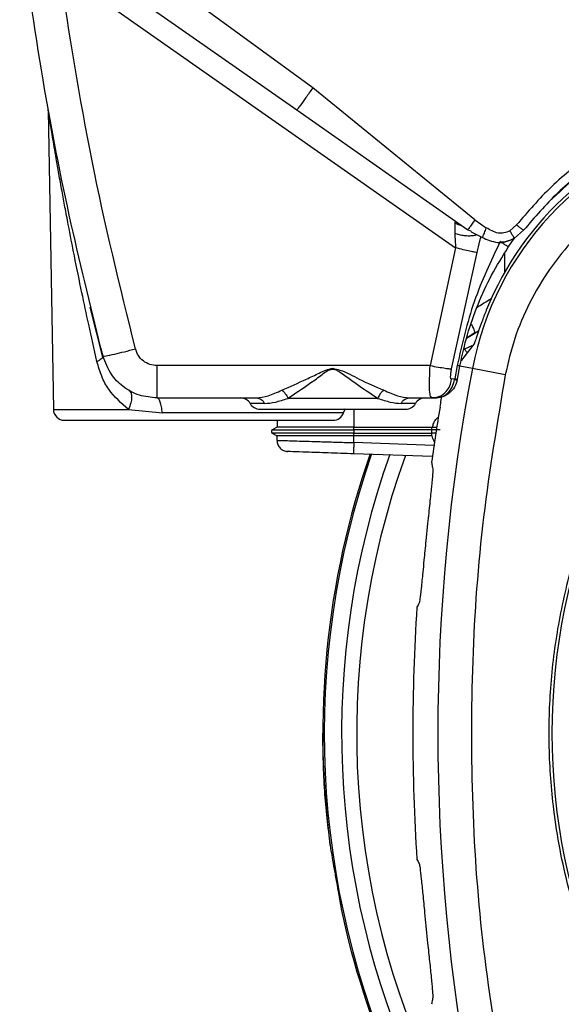
# Model space of a CAD drawing. Units: inches. Extents: x 0.4 to 10.6, y 0.4 to 8.1.
# Drawn here: x 6.9 to 7, y 2.4 to 2.5 of the extents above; entities that cross this region are included whole.
import ezdxf

# ---------------------------------------------------------------- set-up
doc = ezdxf.new("R2010")
doc.units = ezdxf.units.IN
doc.header["$MEASUREMENT"] = 0

msp = doc.modelspace()

# ---------------------------------------------------------------- linework, layer by layer
at = {"color": 7, "linetype": 'Continuous', "lineweight": 25}
for p, q in [((6.963629762892779, 2.522679108327816), (6.927952866206046, 2.548786405088399)), ((6.922344247709503, 2.541065714466686), (6.988811547987456, 2.494524809767678)), ((6.93156785032945, 2.539253218054242), (6.96080863380844, 2.51880146094261)), ((6.992206599059307, 2.49944945281138), (6.963629776641984, 2.522679119182246)), ((6.917010329346705, 2.518787412228632), (6.917930247191113, 2.466085354218858)), ((6.960808633808437, 2.518801460942563), (6.990938397341406, 2.497704373392304)), ((6.992206600429778, 2.499449450748584), (6.994218261560881, 2.498056738523387)), ((6.991623754761486, 2.497411040821358), (6.990938398807928, 2.497704372365513)), ((6.991571363670009, 2.49731805322877), (6.993549358434857, 2.496328672909115)), ((6.999561972639423, 2.498565758628899), (6.998359888045539, 2.497528706603259)), ((7.00079950056462, 2.497639039763939), (6.99917376763939, 2.496203310463288)), ((6.998096711309087, 2.494616929418677), (6.998864180175675, 2.495734249816278)), ((6.998864180175675, 2.495734249816278), (6.999318361686614, 2.496331005429095)), ((6.988811547987456, 2.494524809767678), (6.984324839161274, 2.473787625707612)), ((6.988109013978203, 2.473199816899765), (6.992591092365232, 2.493701722444862)), ((6.926643660545854, 2.475254580207868), (6.924423201866825, 2.484094116501971)), ((6.990767125425495, 2.478696520877027), (6.992254681311572, 2.479655797805113)), ((6.992176263056519, 2.479527947636427), (6.992896940348285, 2.479978276788668)), ((6.990753062438671, 2.478638633188715), (6.992176263056519, 2.479527947636427)), ((6.99164805715089, 2.477292508657481), (6.990404297694984, 2.476672392804096)), ((6.926678234708124, 2.475441056838348), (6.92664209893289, 2.475253625092066)), ((6.984324839161274, 2.473787625707612), (6.93620066528588, 2.473787625707635)), ((6.989092502012848, 2.473786702820632), (6.988653704796707, 2.471453766242482)), ((6.989117942731188, 2.471382818582437), (6.989556195876196, 2.473711953015914)), ((6.997567923404232, 2.47217819766131), (6.991769727699667, 2.473288197113306)), ((6.988653704909697, 2.471453766160293), (6.988116345498577, 2.471370776675168)), ((6.988633256334482, 2.471312943436102), (6.988653704909697, 2.471453766160293)), ((6.989105001212469, 2.471312673434014), (6.989117942731188, 2.471382818582437)), ((6.936200666498872, 2.468088213286576), (6.95372363335222, 2.468088213286576)), ((6.975094802823588, 2.468019513489941), (6.959258410010445, 2.468019513489933)), ((6.980629579252613, 2.468088213286576), (6.984667552679778, 2.468088213286576)), ((6.984485733475276, 2.46820696783328), (6.985278117940561, 2.468148719392667)), ((6.984667552679778, 2.468088213286576), (6.984485969780582, 2.468207168651057)), ((6.984667552679778, 2.468088213286576), (6.985215927406353, 2.468088213286576)), ((6.931178740078361, 2.466085354218851), (6.937134715023807, 2.465463541851722)), ((6.957385633713974, 2.46415120541256), (6.957354333224123, 2.462955887929744)), ((6.957364694818462, 2.462961870506843), (6.956514668305407, 2.462471090163808)), ((6.957354333224067, 2.462955887929711), (6.956514668302524, 2.462471090107063)), ((6.970856772018069, 2.462472512171681), (6.97087138230954, 2.462955892291857)), ((6.984628098551828, 2.462472508643295), (6.970856772064291, 2.462472508643995)), ((6.970866752437068, 2.462955877911368), (6.970871382926195, 2.46295588002673)), ((6.970871382926195, 2.462955877373598), (6.984642709404006, 2.462955856283228)), ((6.984628098587652, 2.462472508060985), (6.984642709402694, 2.462955856283358)), ((6.984642709404006, 2.462955856283228), (6.98473945983195, 2.462956546724361)), ((6.984739459831943, 2.462956546724371), (6.985525870966352, 2.462969697550665)), ((6.956514678600448, 2.461894306956538), (6.957340476312568, 2.46141751562338)), ((6.95651467856382, 2.461894306930414), (6.957334086624285, 2.461421204825534)), ((6.957334086624285, 2.461424924647028), (6.957334086624285, 2.460627842981081)), ((6.970856772199708, 2.4618928898247), (6.984628098687251, 2.4618928898247)), ((6.970871029012399, 2.461421200119647), (6.970856772163909, 2.461892886261126)), ((6.984642356066461, 2.461421235569253), (6.970871029578974, 2.461421235569253)), ((6.970871029578978, 2.460222668967678), (6.970871029578978, 2.461421216149371)), ((6.984642356066597, 2.461421235570096), (6.984628098740702, 2.461892889824765)), ((6.984686033362269, 2.461421096245434), (6.984642356066461, 2.461421235569254)), ((6.958502005648981, 2.45882970018601), (6.959233818421665, 2.458660545210893)), ((6.984726825344042, 2.45777030979255), (6.970836684761075, 2.458255364190056)), ((6.983879167352359, 2.446002966993461), (6.983565964108264, 2.44292936509169)), ((6.966788867290863, 2.388744561538259), (6.966787818359735, 2.388754164107608)), ((6.968345975722527, 2.379852675079484), (6.968698312648085, 2.377835788398726)), ((6.968776682353928, 2.377470966570172), (6.968778981418184, 2.377461582033686)), ((6.983565964108267, 2.375136825260988), (6.983879167352354, 2.372063223359218))]:
    msp.add_line(p, q, dxfattribs=at)
at = {"color": 1, "linetype": 'Continuous', "lineweight": 25}
for p, q in [((6.997446774076939, 2.493528540254711), (6.997434861705866, 2.490205991319845)), ((6.991769727716338, 2.4732881972031), (6.989556195876179, 2.473711953015821)), ((6.917930247191098, 2.466085354218858), (6.931178740078376, 2.466085354218858)), ((6.955133034040041, 2.467103961318196), (6.952609014519973, 2.467103961318093)), ((6.97086822621685, 2.466119709349568), (6.970866752437052, 2.462955877911392)), ((6.981744198098639, 2.467103961318093), (6.979220178564642, 2.467103961318093)), ((6.969066590125238, 2.465463541370607), (6.937134715066629, 2.465463541370664)), ((6.985360376247231, 2.46189282384958), (6.984628098740604, 2.461892889824765)), ((6.984997990650768, 2.459729344611054), (6.97087102957879, 2.460222668962266))]:
    msp.add_line(p, q, dxfattribs=at)
at = {"color": 7, "linetype": 'Continuous', "lineweight": 25, "flags": 128}
msp.add_lwpolyline([(6.969066590125158, 2.465463541370664), (6.969311577424992, 2.466016927109836), (6.969388439112344, 2.466153191188505)], dxfattribs=at)
at = {"color": 7, "linetype": 'Continuous', "lineweight": 25}
msp.add_circle((7.114814401584974, 2.409033095176341), 0.1089800676521706, dxfattribs=at)
for centre, radius, start, end in [((7.045137240369424, 2.463071586225553), 0.05487980384429744, 104.64495493288, 158.1070078776517), ((7.045137240369424, 2.463071586225553), 0.05433664092170802, 104.644954404907, 169.1624907355057), ((7.327412826781826, 2.409033095176342), 0.3417382157247771, 169.1624907355428, 190.8375092644501), ((6.950904240103085, 2.466119709349568), 0.001968503937007871, 30.00000000071064, 90), ((6.983448972515526, 2.466119709349568), 0.001968503937007871, 90, 149.9999999993023), ((6.919898451315408, 2.466119709349568), 0.001968503937007871, 180.9999999979119, 270.0000000000008), ((6.954313788936884, 2.468088213286576), 0.001968503937007547, 209.9999999992973, 270.0000000000008), ((6.980039423681727, 2.468088213286576), 0.001968503937009086, 270.0000000000008, 330.0000000007302), ((7.327412826781825, 2.409033095176341), 0.346147410375125, 170.4507586183306, 172.0754354938601), ((6.967210666815014, 2.466119709349568), 0.001968503937007871, 270.0000000000008, 340.5287793680895), ((6.984380463666342, 2.462182702395503), 0.01352679645023078, 178.7723667195202, 181.2276600638718), ((7.114814401584895, 2.40903309517634), 0.1494094488188979, 160.7644487023873, 187.9477208361496), ((7.114814401584895, 2.40903309517634), 0.1491514217306261, 160.73738719682, 204.5727095627408), ((7.114814401584895, 2.40903309517634), 0.1434433335943013, 160.0514174668733, 207.6361299103984), ((7.327412826781825, 2.409033095176341), 0.3461474103751232, 176.3228160644068, 183.6771839355949), ((7.114814401584895, 2.40903309517634), 0.1494094488188975, 192.0522791638189, 203.4523099763547)]:
    msp.add_arc(centre, radius, start, end, dxfattribs=at)
at = {"color": 1, "linetype": 'Continuous', "lineweight": 25}
msp.add_arc((7.114814401584895, 2.40903309517634), 0.1460978957572827, 160.364087774529, 204.5727095628246, dxfattribs=at)
at = {"color": 7, "linetype": 'Continuous', "lineweight": 25}
for centre, major_axis, ratio, start_param, end_param in [((7.045137240369421, 2.42158283865555), (2.042810365310288e-14, 0.08303443205662962), 0.8662232585752264, 0.8297278785832678, 0.8786499011848263), ((7.340225396723945, 2.164889745937398), (-0.02560748437650507, 0.4879502730155943), 0.865826280388272, 0.9468264283518472, 0.9486675341623053), ((7.340225396723943, 2.653176444415204), (0.02560748437651927, 0.4879502730154547), 0.8658262803885213, 2.192925119427538, 2.194766225238133)]:
    msp.add_ellipse(centre, major_axis=major_axis, ratio=ratio, start_param=start_param, end_param=end_param, dxfattribs=at)
for points, knots in [([(6.926678234747553, 2.475441056828614), (6.924753617544233, 2.483187428449336), (6.920747080527434, 2.49931329731863), (6.915756259670435, 2.52474507880298), (6.913277369209517, 2.54249418831075), (6.911992805951072, 2.551691792764534)], [0, 0, 0, 0, 0.3081480983288283, 0.6414817245122092, 0.9999999999999999, 0.9999999999999999, 0.9999999999999999, 0.9999999999999999]), ([(6.932391693808912, 2.476728763068498), (6.929681686901499, 2.487741761964703), (6.924261636250488, 2.509767909452979), (6.920772998132586, 2.532180775806724), (6.919028667218754, 2.543387285145654)], [0, 0, 0, 0, 0.4999966018599555, 1, 1, 1, 1]), ([(6.963629772603401, 2.522679122185789), (6.963222903543813, 2.522101263318831), (6.962409166828379, 2.520945547578588), (6.961488897043164, 2.519671813009128), (6.960928442139713, 2.518920844954768), (6.960848569882276, 2.518841255547608), (6.960808633701038, 2.518801460791694)], [0, 0, 0, 0, 0.2796288433606707, 0.559256721973262, 0.7796280711817966, 1, 1, 1, 1]), ([(6.917010484569148, 2.518778187758427), (6.917006456066883, 2.518884737685244), (6.916998399061901, 2.519097837550782), (6.916964530568674, 2.519308383016657), (6.916947596321116, 2.519413655755474)], [0, 0, 0, 0, 0.4999999720761625, 1, 1, 1, 1]), ([(6.925610144365804, 2.474513895927008), (6.92511931249499, 2.476689740563103), (6.924206730312631, 2.480735193119356), (6.922884452866318, 2.486935732445998), (6.92168197391466, 2.492806261731106), (6.920700897986258, 2.49783329943596), (6.919983870727941, 2.501630623149037), (6.919433005813102, 2.504620830689034), (6.918920121786139, 2.507472839789378), (6.91846315940692, 2.510078389167114), (6.918089609255268, 2.512251169742186), (6.917788597487844, 2.514033005980046), (6.917537174392123, 2.515544535848697), (6.917332798176212, 2.5167873977142), (6.917165180091795, 2.517817964408062), (6.917037814601324, 2.518607167313727), (6.917019223461689, 2.51872352791018), (6.917010490360432, 2.518778187758425)], [0, 0, 0, 0, 0.1354505545207347, 0.251837278701679, 0.3872279975257522, 0.5035823521660775, 0.5691935075512485, 0.6289650588465305, 0.6954426035241441, 0.7542530663288207, 0.8009511805287922, 0.8423325338888252, 0.8785661062650914, 0.9115501103302401, 0.9400333902536512, 0.9718309643604329, 1, 1, 1, 1]), ([(7.030502891107338, 2.519041394825946), (7.027513379127745, 2.518094522451422), (7.021456685004729, 2.516176177121087), (7.013102720227677, 2.511441087324005), (7.005592519667132, 2.505623450864749), (7.001532942554508, 2.500872433071813), (6.999561971545329, 2.498565759722797)], [0, 0, 0, 0, 0.2487936623478171, 0.5040512039666276, 0.7592112006004785, 1, 1, 1, 1]), ([(7.030925450816217, 2.517456519175829), (7.027977480109235, 2.516535690604083), (7.022084565763871, 2.51469497899619), (7.013978921762394, 2.510124677476777), (7.006691132297468, 2.504517341229988), (7.002737049048576, 2.499901068002737), (7.000799501237959, 2.497639039228515)], [0, 0, 0, 0, 0.2520354707304314, 0.5038121435504094, 0.7568620500877319, 1, 1, 1, 1]), ([(7.032891956700919, 2.509931199073781), (7.030791816649574, 2.509293163932346), (7.0265279829683, 2.507997785691192), (7.020474124828141, 2.504929870535761), (7.014774888495572, 2.501023825139224), (7.009649044015495, 2.496276528422398), (7.005252599616619, 2.490846760066463), (7.001733625027732, 2.484900727502053), (6.999074478948927, 2.478656510664555), (6.998065093532582, 2.474316070188004), (6.997567923403873, 2.47217819766138)], [0, 0, 0, 0, 0.1206522854373288, 0.2449557009496858, 0.3718181758545243, 0.4999999999999988, 0.6281818241454735, 0.7550442990503112, 0.8793477145626687, 1, 1, 1, 1]), ([(7.167323467814307, 2.312915892881263), (7.163341075780264, 2.310919255196255), (7.155252792330981, 2.306864061382135), (7.142096875372037, 2.302673204978898), (7.129309127464014, 2.300222921896629), (7.117228519980188, 2.299346468145898), (7.106075321898478, 2.299667411045495), (7.094932149104876, 2.301126992977706), (7.08392480501603, 2.303753145170241), (7.073243082530983, 2.307490646193416), (7.063078419193257, 2.312283107960072), (7.053518423786963, 2.318038638431944), (7.043831446188546, 2.325305691506752), (7.034372309394525, 2.334264607102231), (7.025650736357502, 2.344945330879184), (7.018459187116659, 2.356393650993488), (7.012711373237113, 2.368630676450935), (7.008435911082341, 2.381740373978935), (7.006008065283044, 2.394540465447145), (7.005126855688292, 2.406618474010598), (7.005448968813081, 2.417772313562383), (7.006908233856594, 2.428915305219967), (7.009534459769026, 2.43992271969906), (7.013271984843365, 2.450604343081107), (7.018064277683035, 2.460769330255042), (7.023820446736961, 2.470328152962362), (7.031084900031526, 2.48001989008957), (7.04005614295385, 2.489456618558511), (7.050690631093895, 2.498262827179615), (7.058473375994987, 2.502877961864351), (7.062305334815487, 2.505150297176341)], [0, 0, 0, 0, 0.03881419698808516, 0.0788320748967418, 0.1199756739539031, 0.1521380528694977, 0.1843034458569384, 0.2171501812825434, 0.2499999949178908, 0.2828467304308965, 0.3156965441548577, 0.3478589233116043, 0.3800243165431857, 0.4211652453471827, 0.4611837684607194, 0.4999999949395093, 0.5388135167532941, 0.5788320748958162, 0.6199756739528393, 0.6521380528684548, 0.6843034458558845, 0.7171501812804199, 0.7499999949168191, 0.7828467304293756, 0.8156965441538141, 0.8478589233117371, 0.880024316542136, 0.9211652453460581, 0.9611844487649068, 1, 1, 1, 1]), ([(6.988661507317502, 2.498915871376809), (6.98865867909059, 2.498694560955374), (6.988652633925431, 2.498221523221652), (6.988659388381337, 2.497464863458398), (6.988662982769079, 2.497062206513843)], [0, 0, 0, 0, 0.4678494032468131, 1, 1, 1, 1]), ([(6.989227586907928, 2.498902295754309), (6.989141995293769, 2.498958658530053), (6.988979502864585, 2.499065661119455), (6.988798168821419, 2.49912156344193), (6.988683506503043, 2.499080739658357), (6.988668904679401, 2.498971309353911), (6.988661507317502, 2.498915871376809)], [0, 0, 0, 0, 0.2754106077474612, 0.5228565802328029, 0.758276593372866, 1, 1, 1, 1]), ([(6.992206599059307, 2.49944945281138), (6.9920235656803, 2.499189459098934), (6.991657499549843, 2.498669472565464), (6.991243773452344, 2.498096319827803), (6.99099196947819, 2.497758298284212), (6.990956254735959, 2.497722348371997), (6.990938397341393, 2.497704373392285)], [0, 0, 0, 0, 0.2796290145216907, 0.5592570703016013, 0.7796282457582506, 0.9999999999999999, 0.9999999999999999, 0.9999999999999999, 0.9999999999999999]), ([(6.988662982769079, 2.497062206513843), (6.988685684386036, 2.496643112703157), (6.988729669755565, 2.495831100230026), (6.98878484813349, 2.494950780917478), (6.988811547987456, 2.494524809767704)], [0, 0, 0, 0, 0.5161174545379185, 1, 1, 1, 1]), ([(6.998359881345526, 2.497528702840317), (6.998025137703094, 2.497375348772555), (6.997375875673176, 2.497077906309997), (6.995856774092553, 2.497085619568776), (6.994886783957084, 2.497660516486913), (6.994218261560103, 2.498056738522248)], [0, 0, 0, 0, 0.2485612435811005, 0.4821043840988978, 1, 1, 1, 1]), ([(6.99835988804475, 2.49752870660458), (6.998466961689717, 2.49735026995212), (6.998681115666851, 2.496993385503084), (6.998950265225782, 2.496551610134443), (6.999138270549471, 2.496248910453082), (6.999161935527265, 2.496218510137217), (6.99917376763939, 2.496203310463288)], [0, 0, 0, 0, 0.2499922706314998, 0.5000001543276136, 0.7500080376847924, 0.9999999999999999, 0.9999999999999999, 0.9999999999999999, 0.9999999999999999]), ([(6.999561972639423, 2.498565758628899), (6.999744987962376, 2.498423755073633), (7.000111041147808, 2.498139730474439), (7.000518802303735, 2.497832033496471), (7.000760498910617, 2.497656196005251), (7.000786499988306, 2.49764475852203), (7.00079950056462, 2.497639039763939)], [0, 0, 0, 0, 0.2796016405396015, 0.5592377158402255, 0.7796182227677706, 1, 1, 1, 1]), ([(6.996669159857037, 2.495644229378183), (6.995010859014527, 2.492154046965361), (6.991683679665632, 2.485151419607204), (6.989958058434826, 2.477582966663269), (6.98909250479907, 2.4737867094976)], [0, 0, 0, 0, 0.4984104157359792, 1, 1, 1, 1]), ([(6.992591096478203, 2.493701721492876), (6.992759048258125, 2.494388358009678), (6.992993529686919, 2.495346987394836), (6.993229797827453, 2.496274768133707), (6.993296834421824, 2.496538008284987)], [0, 0, 0, 0, 0.7162690059725404, 1, 1, 1, 1]), ([(6.993548609765727, 2.496328727541069), (6.993955089192924, 2.496158999292802), (6.994805944173519, 2.495803719011136), (6.996216434963267, 2.495403483803019), (6.997739196526243, 2.495511977097146), (6.998687816937029, 2.495986489265546), (6.999158501130457, 2.496221931571779)], [0, 0, 0, 0, 0.2239581458257549, 0.4687959366966636, 0.7364284457315984, 1, 1, 1, 1]), ([(6.998096710956835, 2.494616929326665), (6.998083972641274, 2.49463419712065), (6.998058495418491, 2.494668733510669), (6.997740565329281, 2.494904340970745), (6.997265913842437, 2.495239089225715), (6.996868072048921, 2.495509180685492), (6.996669155773234, 2.495644223278173)], [0, 0, 0, 0, 0.249994194156731, 0.4999999999298378, 0.750005807639804, 1, 1, 1, 1]), ([(6.992591091099942, 2.493701722567657), (6.99247831662736, 2.49371388228142), (6.99225276363257, 2.493738202145589), (6.991355252288971, 2.493923318374414), (6.990173289977923, 2.494191060405592), (6.989265446463018, 2.494413568380689), (6.988811532839031, 2.494524820374765)], [0, 0, 0, 0, 0.2499955027189076, 0.4999999825387319, 0.7500044708218021, 1, 1, 1, 1]), ([(6.989556195872478, 2.473711952989116), (6.989964638594389, 2.47556086215896), (6.990782520867096, 2.479263192872025), (6.992692905524395, 2.484600764112685), (6.995054920447597, 2.489766414491841), (6.997081479432408, 2.492998015875563), (6.998096710951964, 2.49461692931849)], [0, 0, 0, 0, 0.2487187587301903, 0.498044530462172, 0.7485387704439528, 1, 1, 1, 1]), ([(6.994215265501631, 2.48353485442852), (6.993945580369578, 2.482844605354709), (6.993405740143596, 2.481462904357128), (6.99276652710262, 2.479617385159813), (6.99232489935442, 2.478287436628974), (6.992130780256995, 2.477734954552155), (6.992085177383661, 2.477656994238962), (6.992073736745748, 2.477637435916217)], [0, 0, 0, 0, 0.2398736769687607, 0.4801653654260997, 0.7093577550845952, 0.9270850180468703, 1, 1, 1, 1]), ([(6.926678234747494, 2.475441056816891), (6.926792107453357, 2.475440756019324), (6.927019852458138, 2.475440154425267), (6.928550280242137, 2.47577275133501), (6.930425986966041, 2.476222564656372), (6.931736457597557, 2.476560030110682), (6.932391693808912, 2.476728763068466)], [0, 0, 0, 0, 0.2796236990818146, 0.5592463988783073, 0.7796228982210376, 1, 1, 1, 1]), ([(6.93620066528588, 2.4737876255494), (6.935768487755735, 2.473829104593397), (6.934904795481716, 2.473911999069243), (6.933755414925023, 2.474558349490177), (6.932839467105104, 2.475506812877887), (6.932541043762285, 2.476321194762075), (6.932391693808912, 2.476728763068498)], [0, 0, 0, 0, 0.250171190862219, 0.4999587198721612, 0.7497476532322922, 1, 1, 1, 1]), ([(6.93117874146547, 2.46608535420447), (6.92991910232428, 2.467166804663045), (6.928013715353762, 2.468802655396518), (6.926369456751067, 2.471869837917039), (6.925864893515834, 2.473626821472485), (6.92561014695295, 2.47451389665066)], [0, 0, 0, 0, 0.4913022915903438, 0.7431660023648415, 1, 1, 1, 1]), ([(6.936200666498872, 2.468088213286576), (6.93514142325803, 2.468187435229457), (6.932982560772792, 2.468389661235663), (6.930181241375634, 2.46995728734597), (6.927851871088578, 2.472304750494029), (6.927090434269745, 2.474339536769286), (6.926678234747808, 2.475441056828681)], [0, 0, 0, 0, 0.2453522230443462, 0.5000567287822604, 0.7293585333740893, 1, 1, 1, 1]), ([(6.95820801367092, 2.469461541535686), (6.959637903380218, 2.470096906190995), (6.961787632161606, 2.471052127896079), (6.964402445101442, 2.472294175750082), (6.965914955361431, 2.473051974776299), (6.966753069680832, 2.473228992229759), (6.967176606310487, 2.473318447061748)], [0, 0, 0, 0, 0.4959663072367316, 0.7456470511907227, 0.8714640852829375, 1, 1, 1, 1]), ([(6.959258423142775, 2.46801952162776), (6.960516812657517, 2.468875217665047), (6.962404418475117, 2.470158776371757), (6.964963759213656, 2.47192316387385), (6.966279028758438, 2.473066928635287), (6.967086313017385, 2.473152484692251), (6.967176606310092, 2.473162053983375)], [0, 0, 0, 0, 0.5028933900304238, 0.754348695323781, 0.9725243433011137, 1, 1, 1, 1]), ([(6.967176606307928, 2.473318453924372), (6.9671766063076, 2.473292447167846), (6.967176606306944, 2.473240433654937), (6.967176606306287, 2.47318818677152), (6.967176606305959, 2.473162063329883)], [0, 0, 0, 0, 0.5000000013751644, 1, 1, 1, 1]), ([(6.967176606310487, 2.473318447061748), (6.967597268090041, 2.473222207479262), (6.969247175982672, 2.472844739274533), (6.972173059863456, 2.471127283973111), (6.974704273637423, 2.47006580302425), (6.976145199152416, 2.469461541543603)], [0, 0, 0, 0, 0.1284667356936252, 0.5038686456988759, 1, 1, 1, 1]), ([(6.967176606305959, 2.473162063360273), (6.967267982140294, 2.473154463007004), (6.967465389978162, 2.473138043246607), (6.967842944385986, 2.472994950859029), (6.96846591670984, 2.472635310922556), (6.969640455344477, 2.471813944616266), (6.971944122877801, 2.470117997948583), (6.973834528882652, 2.468858908581198), (6.975094802825182, 2.468019513489902)], [0, 0, 0, 0, 0.02772517799027078, 0.05989731838119939, 0.1214705477461329, 0.2463654472749328, 0.4975756601746303, 1, 1, 1, 1]), ([(6.984324839161274, 2.47378762570764), (6.984815742332422, 2.473699248447005), (6.985797573712125, 2.473522489418255), (6.986963225323791, 2.473335921699716), (6.987765684438596, 2.473223587614243), (6.987994570735844, 2.473207740475584), (6.988109013978203, 2.473199816899765)], [0, 0, 0, 0, 0.2797100876482859, 0.5594344412747443, 0.7797170402146364, 1, 1, 1, 1]), ([(6.98811634561344, 2.471370777008624), (6.988084100965899, 2.471373370058979), (6.988018912996273, 2.471378612345705), (6.987960407939155, 2.471495226374455), (6.987933559745294, 2.471674475618154), (6.987933947132638, 2.472005292526477), (6.987990330796397, 2.472523866333778), (6.988068007568336, 2.472966267825148), (6.98810901407151, 2.473199816899175)], [0, 0, 0, 0, 0.09429148654897503, 0.1906260737825628, 0.2966777781268067, 0.4156418953765133, 0.6915103206080475, 1, 1, 1, 1]), ([(6.989556194833124, 2.473711945993663), (6.989533989665111, 2.473713302440068), (6.989494290695795, 2.473715727529767), (6.98921539886343, 2.473764993299964), (6.989092502012848, 2.473786702820632)], [0, 0, 0, 0, 0.5593386527689018, 1, 1, 1, 1]), ([(6.984667552679778, 2.468088214159214), (6.985126117553979, 2.468147331463959), (6.986043275736966, 2.468265569739181), (6.987119309430076, 2.469116987500053), (6.987840728617405, 2.470188798649041), (6.988024473215275, 2.470976783938403), (6.98811634561344, 2.471370777008624)], [0, 0, 0, 0, 0.2796891134782612, 0.5593955698552497, 0.7796975469853833, 1, 1, 1, 1]), ([(6.985215927406353, 2.468088213286576), (6.985621714963392, 2.468132295423362), (6.986434412660832, 2.468220581647131), (6.987487044272974, 2.46891829543322), (6.988299820882964, 2.469962596583601), (6.988521357030609, 2.470859766842332), (6.988633258721445, 2.47131294285892)], [0, 0, 0, 0, 0.2463834322892088, 0.493448467396538, 0.7441321716724824, 1, 1, 1, 1]), ([(6.989105003265905, 2.471312673057701), (6.988971011887712, 2.470859364244712), (6.988705520895174, 2.469961176553025), (6.987758136129675, 2.468918476730917), (6.986563453078581, 2.468221038402159), (6.985664427431732, 2.468132421771013), (6.985215927406353, 2.468088213286576)], [0, 0, 0, 0, 0.2556340968638963, 0.506514307243365, 0.7538130903148162, 0.9999999999999999, 0.9999999999999999, 0.9999999999999999, 0.9999999999999999]), ([(6.988633258721445, 2.47131294285892), (6.988771196338644, 2.471300464811999), (6.989047070511082, 2.471275508814227), (6.989085692397307, 2.471300285008974), (6.989105003266082, 2.471312673058661)], [0, 0, 0, 0, 0.5000019247161012, 1, 1, 1, 1]), ([(6.997567923403873, 2.47217819766138), (6.996160580790233, 2.463844396498953), (6.993340977599444, 2.447147671677844), (6.991514082115391, 2.421761548980176), (6.991514036067856, 2.396305442129479), (6.993340872441077, 2.370918966881894), (6.996160552153881, 2.354221905336976), (6.997567923421984, 2.345887992597403)], [0, 0, 0, 0, 0.1995328134743543, 0.3997628950380603, 0.6002289834275251, 0.8004644853848846, 1, 1, 1, 1]), ([(6.931255587214189, 2.469420657494937), (6.931392375897623, 2.469293826015757), (6.931665956291477, 2.469040160250755), (6.931762219455315, 2.468240953170771), (6.931624292563119, 2.467232093997406), (6.931327250324841, 2.466467594291587), (6.931178730848932, 2.466085348667866)], [0, 0, 0, 0, 0.2499972338238186, 0.4999999998155222, 0.7500027658920003, 1, 1, 1, 1]), ([(6.95372363335222, 2.468088213286576), (6.954390671446474, 2.468173575733692), (6.955751232439213, 2.468347689951141), (6.957378527568609, 2.469085470440101), (6.95820801367092, 2.469461541535686)], [0, 0, 0, 0, 0.4902669544518677, 1, 1, 1, 1]), ([(6.958208017688635, 2.469461547862561), (6.958310868709779, 2.469375700613329), (6.958516571143491, 2.469204005788149), (6.958806114505459, 2.468850147769487), (6.959065315939874, 2.468450666250417), (6.959194048105822, 2.468163235432685), (6.959258414065904, 2.468019520298208)], [0, 0, 0, 0, 0.2499995260357154, 0.500000003518036, 0.7500004790740472, 1, 1, 1, 1]), ([(6.976145199149857, 2.469461541544254), (6.976030412470081, 2.469364134038029), (6.97580083832247, 2.469169318356836), (6.975414349489609, 2.468683891576428), (6.975215878489552, 2.468271245171198), (6.975094802823085, 2.468019513489923)], [0, 0, 0, 0, 0.2805523613132589, 0.5611066487426847, 1, 1, 1, 1]), ([(6.976145199152416, 2.469461541543603), (6.976974700098698, 2.469085464198581), (6.978601995562197, 2.468347684500774), (6.979962554455894, 2.468173572887131), (6.980629579252613, 2.468088213286576)], [0, 0, 0, 0, 0.509742062758858, 1, 1, 1, 1]), ([(6.955133034040715, 2.467103961318287), (6.955738365012501, 2.467154728070916), (6.956921342171884, 2.467253939761076), (6.958491637035549, 2.467768334921714), (6.959258409947608, 2.468019513400608)], [0, 0, 0, 0, 0.5117013181400799, 1, 1, 1, 1]), ([(6.975094802823588, 2.468019513489941), (6.975861585959892, 2.467768330077063), (6.977431878437744, 2.467253932452586), (6.978614855976797, 2.467154725118372), (6.979220178562796, 2.467103961314231)], [0, 0, 0, 0, 0.488305934798518, 1, 1, 1, 1]), ([(6.986061845589639, 2.46645728301158), (6.986139948252885, 2.466915057685193), (6.986252203746999, 2.467573008644146), (6.986357296212647, 2.46812194866461), (6.98638926974974, 2.468288959249024)], [0, 0, 0, 0, 0.6957580460746088, 1, 1, 1, 1]), ([(6.954313788936884, 2.466119709349568), (6.954485610395251, 2.466119709349568), (6.954749926355793, 2.466119709349568), (6.95635388890522, 2.466119709349568), (6.95801398693805, 2.466119709349568), (6.960074696856407, 2.466119709349568), (6.963069367665714, 2.466119709349568), (6.965558511716496, 2.466119709349568), (6.967176606817573, 2.466119709349568)], [0, 0, 0, 0, 0.2394568444749703, 0.3683606602898213, 0.5000000000000029, 0.6316393397101872, 0.7605431555250426, 1, 1, 1, 1]), ([(6.967176606817572, 2.466119709349568), (6.968849461161093, 2.466119709349568), (6.971387763328168, 2.466119709349569), (6.974383977305521, 2.466119709349568), (6.976970046928101, 2.466119709349568), (6.979458170308432, 2.466119709349568), (6.979843650420287, 2.466119709349568), (6.980039423681727, 2.466119709349568)], [0, 0, 0, 0, 0.2478770117126391, 0.3761156842109478, 0.5035035868335511, 0.7478450402251857, 1, 1, 1, 1]), ([(6.919898451315408, 2.46415120541256), (6.91997519772747, 2.46415120541256), (6.920133287631723, 2.46415120541256), (6.921449432408354, 2.46415120541256), (6.92363184603868, 2.46415120541256), (6.926708817372115, 2.46415120541256), (6.93049095554879, 2.46415120541256), (6.934730810818925, 2.46415120541256), (6.93913964882316, 2.46415120541256), (6.943554559167157, 2.46415120541256), (6.947969469507679, 2.46415120541256), (6.952378307501053, 2.46415120541256), (6.956618162752362, 2.46415120541256), (6.960400300902699, 2.46415120541256), (6.963477272203707, 2.46415120541256), (6.965659685797696, 2.46415120541256), (6.966975830536539, 2.46415120541256), (6.967133920415318, 2.46415120541256), (6.967210666815014, 2.46415120541256)], [0, 0, 0, 0, 0.05825801622423255, 0.1200056648807708, 0.1843204068918797, 0.2499999999999996, 0.3156795931081209, 0.37999433511923, 0.4417419837757674, 0.499999999999999, 0.5582580162242315, 0.6200056648807689, 0.6843204068918775, 0.7499999999999967, 0.8156795931081205, 0.8799943351192294, 0.9417419837757655, 1, 1, 1, 1]), ([(6.956517149726333, 2.462472508643663), (6.956495802420728, 2.462458194545746), (6.956450772469304, 2.462428000424496), (6.956396925041576, 2.462361023339499), (6.956358844687032, 2.462277445700715), (6.956345238859215, 2.462182696931346), (6.956358847225388, 2.462087948526522), (6.956396929819001, 2.462004371907971), (6.956450779041058, 2.461937396265612), (6.956495809801377, 2.461907203350764), (6.956517157490457, 2.461892889824765)], [0, 0, 0, 0, 0.1098581125800292, 0.2317344195140031, 0.3631835598167427, 0.5000000000356644, 0.63681644024651, 0.7682655805301466, 0.8901418874405792, 1, 1, 1, 1]), ([(6.970866752437052, 2.462955877912232), (6.969088360841755, 2.462955877912232), (6.965531577651162, 2.462955877912232), (6.961073340640958, 2.462955877912232), (6.957960587054643, 2.462955877912232), (6.957556522009091, 2.462955877912232), (6.957354508509495, 2.462955877912232)], [0, 0, 0, 0, 0.2500117693206349, 0.500023538641267, 0.7500353079618988, 1, 1, 1, 1]), ([(6.986070317838045, 2.462472508643663), (6.985840586587542, 2.462472508643663), (6.985382272550419, 2.462472508643663), (6.984879069604077, 2.462472508643663), (6.984628098605171, 2.462472508643663)], [0, 0, 0, 0, 0.5012529224406344, 1, 1, 1, 1]), ([(6.970871029578978, 2.461421216149371), (6.969095359786404, 2.461421216149372), (6.965544020201254, 2.461421216149372), (6.960993710838819, 2.461421216149367), (6.958194497740381, 2.461421216149388), (6.956992512104273, 2.461421216149335), (6.957334387279802, 2.461421216149371), (6.957334537601134, 2.461421216149371)], [0, 0, 0, 0, 0.249972509900796, 0.4999450198015851, 0.749917529702384, 0.9998900396031772, 1, 1, 1, 1]), ([(6.957334002273638, 2.460627849988575), (6.957362309676768, 2.460375668386612), (6.957418926100296, 2.459871290774971), (6.957855412616622, 2.45923040462302), (6.958480679629143, 2.45877182148383), (6.958982776580994, 2.458697636648299), (6.959233818421664, 2.458660545210893)], [0, 0, 0, 0, 0.2499921911533755, 0.49999866493683, 0.7500059400304483, 1, 1, 1, 1]), ([(6.970836684761075, 2.458255364190056), (6.969314956536181, 2.458308504110601), (6.966271540065929, 2.458414782555574), (6.962371072184295, 2.458550989895767), (6.959971291579359, 2.458634792079625), (6.958940664197025, 2.458670782384557), (6.959233900559287, 2.45866054234263), (6.959233905460655, 2.45866054217147)], [0, 0, 0, 0, 0.2500125708869058, 0.5000185733297361, 0.7500101065444416, 0.9999958214850341, 1, 1, 1, 1]), ([(6.984779936777449, 2.455606450067819), (6.984783081281571, 2.455373930957858), (6.984789385870032, 2.454907740664732), (6.984587549137691, 2.452709541571335), (6.984262892273523, 2.449607473073226), (6.984007068160504, 2.447204398579323), (6.983879167352359, 2.446002966993461)], [0, 0, 0, 0, 0.2612517248180802, 0.5237978856598217, 0.7619198810215827, 0.9999999999999999, 0.9999999999999999, 0.9999999999999999, 0.9999999999999999]), ([(6.984570970130414, 2.456756160328302), (6.984591563874034, 2.456655491042071), (6.9846644722047, 2.456299090100907), (6.984731698950443, 2.455895815448888), (6.984779936777449, 2.455606450067819)], [0, 0, 0, 0, 0.2824607755023031, 1, 1, 1, 1]), ([(6.983565964108264, 2.44292936509169), (6.983452721515426, 2.44176409220491), (6.983263268047373, 2.439814604966067), (6.98309524961097, 2.438083108793875), (6.98302766134129, 2.437386585050748)], [0, 0, 0, 0, 0.597733015924217, 0.9999999999999999, 0.9999999999999999, 0.9999999999999999, 0.9999999999999999]), ([(6.98302766134129, 2.437386585050748), (6.982929582534768, 2.436391398213225), (6.982733418964963, 2.434400964096043), (6.982519508768688, 2.432503794075094), (6.982434530442552, 2.432154631180864), (6.982393639681416, 2.431986617321862)], [0, 0, 0, 0, 0.3415759322606332, 0.6831726099512256, 1, 1, 1, 1]), ([(6.966725551579819, 2.389361840232476), (6.966348380769262, 2.392527684076807), (6.965569934122238, 2.39906170117635), (6.965461244702817, 2.405641381783556), (6.965405217179466, 2.409033093790336)], [0, 0, 0, 0, 0.4845172267078602, 1, 1, 1, 1]), ([(6.966840083697415, 2.388374328463348), (6.966937152829892, 2.387835894151516), (6.967131290216619, 2.386759030399284), (6.967508755208216, 2.384569296779769), (6.967914724692413, 2.382262010299092), (6.968197767432108, 2.38068259498613), (6.968331753394083, 2.37993231565466), (6.968345975722527, 2.379852675079483)], [0, 0, 0, 0, 0.2427783212507962, 0.4855544459887149, 0.7283649614189599, 0.9711665111867764, 1, 1, 1, 1]), ([(6.982393639681449, 2.386079573030761), (6.982438139817989, 2.38589071713878), (6.98252713777908, 2.385513015166764), (6.982746059170276, 2.3835383813545), (6.982935893994728, 2.381611211375342), (6.983027661341313, 2.380679605301927)], [0, 0, 0, 0, 0.3406392958195676, 0.6812608938348143, 1, 1, 1, 1]), ([(6.983027661341313, 2.380679605301927), (6.983131775910858, 2.379604970327133), (6.983302996470225, 2.377837690278791), (6.983491919887421, 2.375897312168599), (6.983565964108267, 2.375136825260988)], [0, 0, 0, 0, 0.608072826829154, 1, 1, 1, 1]), ([(6.983879167352354, 2.372063223359218), (6.983995862571349, 2.370966281438935), (6.984229266818757, 2.368772267789006), (6.984527904517903, 2.36593684084454), (6.98472978332659, 2.363830040847021), (6.984799269623904, 2.36277818683763), (6.984784907546861, 2.362541617745917), (6.984779936777453, 2.362459740284854)], [0, 0, 0, 0, 0.2173540918991633, 0.4347339049382801, 0.6515601182236919, 0.8794036336424298, 1, 1, 1, 1]), ([(6.984779936777453, 2.362459740284854), (6.984761346132985, 2.3623426470804), (6.984695529592551, 2.361928101493319), (6.98462300751025, 2.361568242602067), (6.984570970130415, 2.361310030024371)], [0, 0, 0, 0, 0.2824615871032535, 1, 1, 1, 1])]:
    msp.add_open_spline(points, degree=3, knots=knots, dxfattribs=at)
at = {"color": 1, "linetype": 'Continuous', "lineweight": 25}
for points, knots in [([(7.03092159926583, 2.517471258086269), (7.028864037752133, 2.516860470026634), (7.024917385735385, 2.515688904602555), (7.019527721117783, 2.513230111907976), (7.014868381805186, 2.510537307866675), (7.0102869957833, 2.507371953975429), (7.007552367046975, 2.504781294608358), (7.005993703706741, 2.503304689858011)], [0, 0, 0, 0, 0.221805974675622, 0.4254507053388983, 0.6109302218497341, 0.7782409027080134, 0.9999999999999999, 0.9999999999999999, 0.9999999999999999, 0.9999999999999999]), ([(6.989924441404755, 2.49841435298256), (6.98977910258379, 2.498443489965647), (6.989330281814699, 2.498533467874311), (6.988931287783751, 2.498761613054569), (6.988661497492967, 2.49891587940882)], [0, 0, 0, 0, 0.3238237420702924, 1, 1, 1, 1]), ([(6.992561209818004, 2.496822938521837), (6.992554589027831, 2.496819667970939), (6.992375044048124, 2.496730975990189), (6.991896267613848, 2.496644228836304), (6.991151893181119, 2.496580625317736), (6.990328456404481, 2.496636911197999), (6.989480820777572, 2.496789100773644), (6.98893559535129, 2.49697117105977), (6.988662982773665, 2.497062206157579)], [0, 0, 0, 0, 0.007599227074014393, 0.2060785850649353, 0.4045579430094798, 0.6030379233779348, 0.8015190603537814, 1, 1, 1, 1]), ([(6.993549797163785, 2.496329843391394), (6.993549689758244, 2.496329445974021), (6.99354434734361, 2.496309678200637), (6.993573897965277, 2.496377811414833), (6.993640387128751, 2.496540771226369), (6.993749579870781, 2.496820099643336), (6.993887774089602, 2.497180114092896), (6.994047681523772, 2.497601563540601), (6.994161401591841, 2.497905013644748), (6.994218261560881, 2.498056738523387)], [0, 0, 0, 0, 0.003407805324375318, 0.1695062369391786, 0.3356033438533132, 0.5017004485197741, 0.6677988739555186, 0.8338996268451925, 1, 1, 1, 1]), ([(6.999173913221133, 2.49620306712395), (6.998699671620754, 2.495980195647998), (6.997981232313817, 2.495642562617512), (6.997187234134971, 2.495513364601575), (6.996926763991814, 2.495551184403408), (6.99691799998628, 2.495552456921435)], [0, 0, 0, 0, 0.6523789767000878, 0.9883036399685105, 1, 1, 1, 1]), ([(6.995131184291198, 2.485607066766994), (6.994689842457871, 2.48532785179189), (6.993830310061957, 2.484784068496486), (6.992974064837845, 2.484237803815652), (6.992557473591621, 2.483972028220358)], [0, 0, 0, 0, 0.5134673636804038, 1, 1, 1, 1]), ([(6.991547087836476, 2.481085346126801), (6.991652453463273, 2.480890222141251), (6.991947762911019, 2.480343345914475), (6.992202967627192, 2.479738147810094), (6.992185159972315, 2.479598010528505), (6.992176256342249, 2.479527943440944)], [0, 0, 0, 0, 0.2171390943685179, 0.6085782241454553, 1, 1, 1, 1]), ([(6.990404354189556, 2.476672312121488), (6.990404335358423, 2.476672339015125), (6.990369317027154, 2.476722350362353), (6.990504786559748, 2.476528879799281), (6.990664632475613, 2.476300596153098), (6.990840906036885, 2.47604885141271), (6.990853069272619, 2.47603148051148)], [0, 0, 0, 0, 0.0002593493671730219, 0.4822855000753539, 0.9642766421666144, 1, 1, 1, 1]), ([(6.92664209893289, 2.475253625092066), (6.926641922293989, 2.475252682074939), (6.926629881070111, 2.475188397932003), (6.926456509844617, 2.475027630518032), (6.926127219431409, 2.474780350027869), (6.925782504352934, 2.474602714399195), (6.925610146940801, 2.474513896650356)], [0, 0, 0, 0, 0.004938133692903955, 0.3366255852894071, 0.6683130372463878, 0.9999999999999999, 0.9999999999999999, 0.9999999999999999, 0.9999999999999999]), ([(6.984485969780582, 2.468207168651057), (6.984485845610095, 2.468207249829443), (6.98442598265501, 2.468246386166514), (6.984308750936182, 2.468661480422421), (6.984196841388485, 2.469671539644664), (6.984206775354719, 2.471546208002837), (6.984283839271456, 2.473009251016751), (6.984324839161274, 2.473787625707635)], [0, 0, 0, 0, 0.000312765986160803, 0.1507853972468212, 0.4410637747010231, 0.702632248366059, 1, 1, 1, 1]), ([(6.98473945983195, 2.462956546724361), (6.984798832284358, 2.46319046694564), (6.98491875803068, 2.463662959759702), (6.985261314009598, 2.464310119673036), (6.98562641960701, 2.464617339189161), (6.98580175528292, 2.464764876071352)], [0, 0, 0, 0, 0.3375866062152584, 0.6818873746274705, 1, 1, 1, 1]), ([(6.956517349083017, 2.462472510859255), (6.956517275748205, 2.462472510859255), (6.956155271408505, 2.462472510859232), (6.957428590914103, 2.462472510859266), (6.960393686272128, 2.462472510859252), (6.965213859423704, 2.462472510859256), (6.968975801133999, 2.462472510859255), (6.970856771989145, 2.462472510859255)], [0, 0, 0, 0, 5.065267709189284e-05, 0.2500379895078224, 0.5000253263385499, 0.7500126631692728, 1, 1, 1, 1]), ([(6.970856772163909, 2.461892886261126), (6.968975802630344, 2.461892886261127), (6.965213863563214, 2.461892886261129), (6.960393693816762, 2.461892886261115), (6.957428600572745, 2.461892886261164), (6.956155281960085, 2.461892886261043), (6.956517286017514, 2.461892886261126), (6.956517359339454, 2.461892886261126)], [0, 0, 0, 0, 0.2499873390440218, 0.4999746780880354, 0.7499620171320618, 0.9999493561760823, 0.9999999999999999, 0.9999999999999999, 0.9999999999999999, 0.9999999999999999]), ([(6.957334086624287, 2.46062784302237), (6.957525949064975, 2.460621787916909), (6.957920091633897, 2.460609348927743), (6.960869288845694, 2.460523013655137), (6.964373302125463, 2.460415041804241), (6.967725126791213, 2.460315963069784), (6.969777377099327, 2.46025510205064), (6.970871029578978, 2.460222668967678)], [0, 0, 0, 0, 0.2430094868133674, 0.4992138276891021, 0.7111809975925395, 0.8460871868775837, 1, 1, 1, 1]), ([(6.98512063780861, 2.460332846461416), (6.985080575459069, 2.460386238465752), (6.984843887206597, 2.460701678282615), (6.984757663043148, 2.461094644398061), (6.984686033362269, 2.461421096245434)], [0, 0, 0, 0, 0.1692620952761548, 1, 1, 1, 1])]:
    msp.add_open_spline(points, degree=3, knots=knots, dxfattribs=at)
at = {"color": 7, "linetype": 'Continuous', "lineweight": 25}
for points in [[(6.93620066528588, 2.468088213286576), (6.93620066528588, 2.468173002653954), (6.936200665285881, 2.468342581388709), (6.93620066528588, 2.469650840512749), (6.936200665285881, 2.471527989015475), (6.93620066528588, 2.473034413476916), (6.93620066528588, 2.473787625707635)], [(6.988653704796707, 2.471453766242482), (6.988791445130133, 2.471430556578015), (6.989066925796998, 2.47138413724908), (6.989100937089455, 2.471383258136807), (6.989117942735683, 2.471382818580671)], [(6.937134715066629, 2.465463541370664), (6.937092261463748, 2.465832601569947), (6.937007354257991, 2.466570721968515), (6.936780690364643, 2.467410933862054), (6.936505796859412, 2.467980095812023), (6.936302376619852, 2.468052174128392), (6.936200666500072, 2.468088213286576)], [(6.95372363335222, 2.468088213286576), (6.953865746555772, 2.468075222980995), (6.954149972962878, 2.468049242369833), (6.954545543084912, 2.467841646082661), (6.954891962011797, 2.467531075898201), (6.955052676697742, 2.467246332844924), (6.955133034040714, 2.467103961318286)], [(6.979220178564642, 2.467103961318093), (6.979300535907221, 2.467246332844392), (6.979461250592379, 2.467531075896991), (6.979807669517485, 2.467841646081117), (6.980203239637535, 2.468049242368587), (6.98048746604339, 2.46807522298058), (6.980629579246316, 2.468088213286576)], [(6.984628098687251, 2.4618928898247), (6.984627676686351, 2.46190941327433), (6.984626832684552, 2.461942460173589), (6.984625905296867, 2.462013692247318), (6.984625312021218, 2.462095031035934), (6.984625111751343, 2.462182696941472), (6.984625311980228, 2.462270363154419), (6.984625905217843, 2.462351702853756), (6.984626832572222, 2.462422936351114), (6.984627676558569, 2.462455984546008), (6.984628098551743, 2.462472508643455)], [(6.97087102957879, 2.460222668962266), (6.970862549595601, 2.459964979137855), (6.970845589629225, 2.459449599489032), (6.970830832484221, 2.458799476954321), (6.970826296754918, 2.458344479877864), (6.970833222193582, 2.458285069415751), (6.970836684912914, 2.458255364184695)]]:
    msp.add_open_spline(points, degree=3, dxfattribs=at)

doc.saveas('drawing.dxf')
